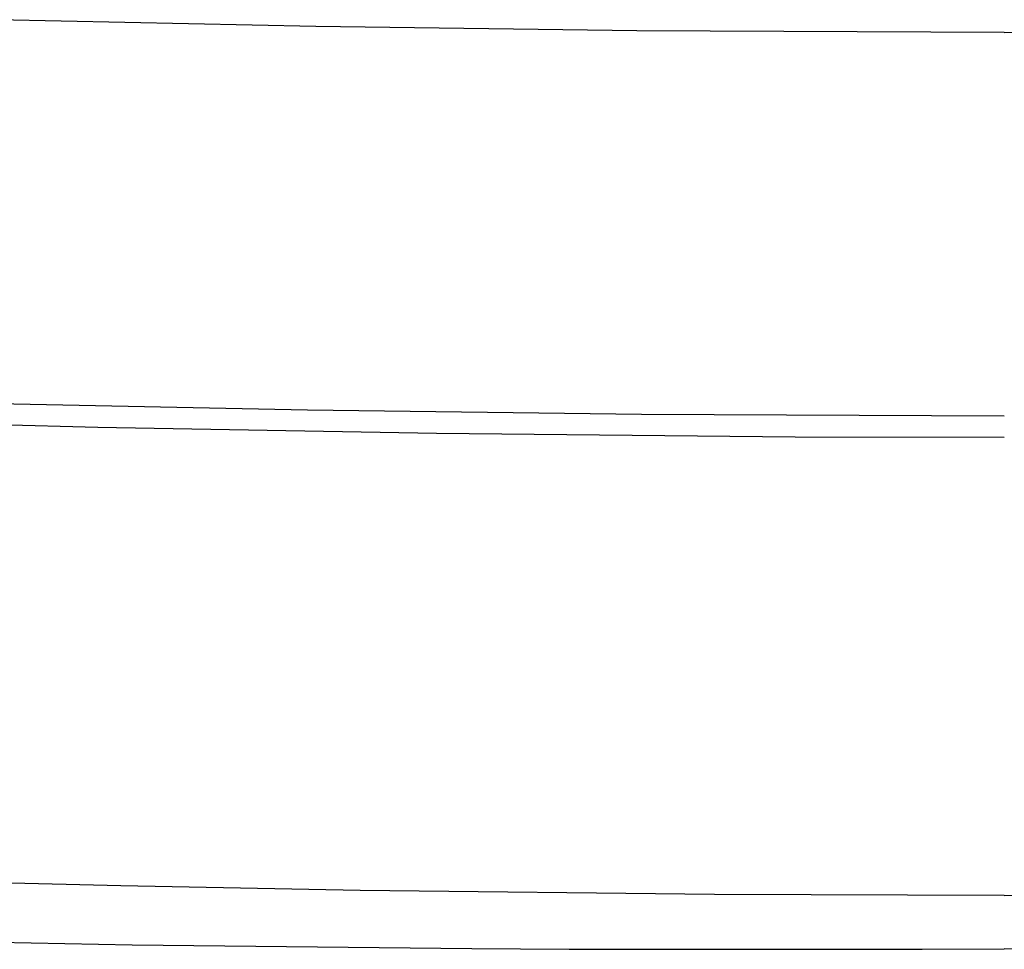
# Model space of a CAD drawing. Units: millimetres. Extents: x 895 to 1923, y -358 to 834.
# Drawn here: x 1141 to 1173, y -24 to 7 of the extents above; entities that cross this region are included whole.
import ezdxf

# ---------------------------------------------------------------- set-up
doc = ezdxf.new("R2010")
doc.units = ezdxf.units.MM
doc.layers.add('1', color=7, linetype='Continuous')

# ---------------------------------------------------------------- blocks, each defined once
blk = doc.blocks.new('1_034037_Cover_pulsantiera_Aluheat-Intec__73', base_point=(953.224, -42.585))
at = {"color": 7, "linetype": 'Continuous'}
for p, q in [((1150.674, 6.657), (1139.949, 6.881)), ((1161.186, 6.52), (1150.674, 6.657)), ((1173.224, 6.466), (1161.186, 6.52)), ((1173.224, 6.466), (1185.262, 6.52)), ((1150.406, -5.918), (1139.76, -5.695)), ((1161.345, -6.059), (1150.406, -5.918)), ((1173.224, -6.112), (1161.345, -6.059)), ((1143.539, -6.484), (1132.125, -6.184)), ((1154.629, -6.683), (1143.539, -6.484)), ((1166.373, -6.794), (1154.629, -6.683)), ((1173.224, -6.812), (1166.373, -6.794))]:
    blk.add_line(p, q, dxfattribs=at)
at = {"color": 3, "linetype": 'Continuous'}
for p, q in [((1144.296, -21.504), (1133.049, -21.218)), ((1152.133, -21.648), (1144.296, -21.504)), ((1163.737, -21.779), (1152.133, -21.648)), ((1173.224, -21.812), (1163.737, -21.779)), ((1173.224, -21.812), (1182.711, -21.779)), ((1131.841, -23.188), (1144.669, -23.432)), ((1144.669, -23.432), (1155.792, -23.552)), ((1155.792, -23.552), (1158.97, -23.571)), ((1158.97, -23.571), (1170.53, -23.581)), ((1170.53, -23.581), (1173.224, -23.57)), ((1175.918, -23.581), (1173.224, -23.57))]:
    blk.add_line(p, q, dxfattribs=at)
blk = doc.blocks.new('3_023127_PARTE_ELETTRICA_ALUMINI_24__79', base_point=(953.224, -42.585))
blk.add_blockref('1_034037_Cover_pulsantiera_Aluheat-Intec__73', (953.224, -42.585))
blk = doc.blocks.new('8_000785_Aluheat_Mini_24__83', base_point=(953.224, -78.585))
blk.add_blockref('3_023127_PARTE_ELETTRICA_ALUMINI_24__79', (953.224, -42.585))
blk = doc.blocks.new('Davanti1', base_point=(1173.224, 315))
blk.add_blockref('8_000785_Aluheat_Mini_24__83', (953.224, -78.585))
blk = doc.blocks.new('1')
blk.add_blockref('Davanti1', (1173.224, 315))

msp = doc.modelspace()

# ---------------------------------------------------------------- block references
at = {"layer": '1'}
msp.add_blockref('1', (0, 0), dxfattribs=at)

doc.saveas('drawing.dxf')
